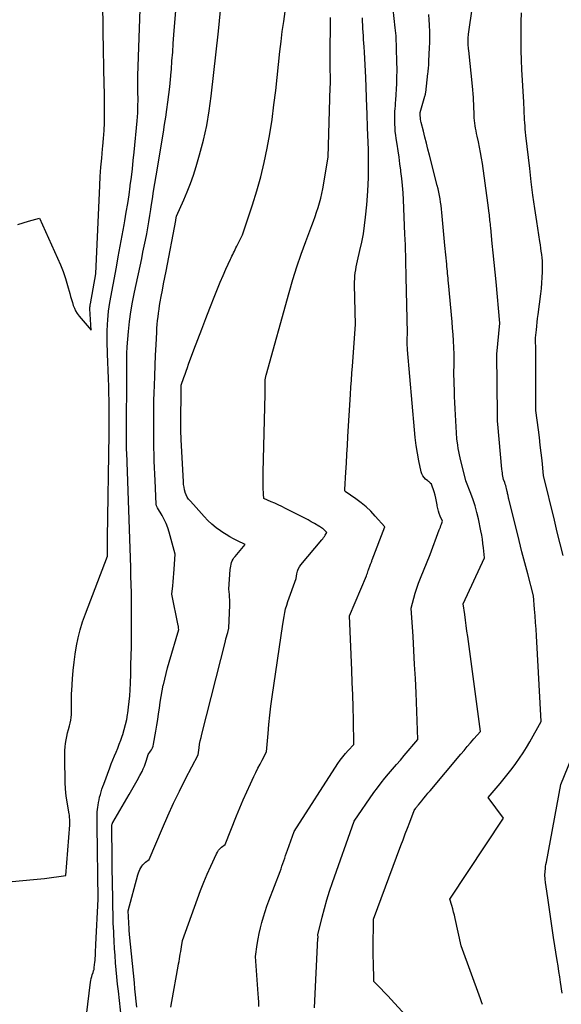
# Model space of a CAD drawing. Units: inches. Extents: x 2617485 to 2620429, y 1501781 to 1504458.
# Drawn here: x 2618236 to 2618328, y 1504165 to 1504332 of the extents above; entities that cross this region are included whole.
import ezdxf

# ---------------------------------------------------------------- set-up
doc = ezdxf.new("R2010")
doc.units = ezdxf.units.IN
doc.header["$MEASUREMENT"] = 0
doc.layers.add('Tile_2735_02_SE_contour_2ft', color=71, linetype='Continuous')

msp = doc.modelspace()

# ---------------------------------------------------------------- linework, layer by layer
at = {"layer": 'Tile_2735_02_SE_contour_2ft'}
for points in [[(2618254.09, 1504155.89, 7692), (2618252.87, 1504166.99, 7692), (2618252.74, 1504168.2, 7692), (2618252.62, 1504169.41, 7692), (2618252.5, 1504170.62, 7692), (2618252.39, 1504171.83, 7692), (2618252.3, 1504173.05, 7692), (2618252.21, 1504174.26, 7692), (2618252.14, 1504175.47, 7692), (2618252.08, 1504176.69, 7692), (2618252.07, 1504177.11, 7692), (2618252.01, 1504178.54, 7692), (2618251.97, 1504179.97, 7692), (2618251.93, 1504181.4, 7692), (2618251.91, 1504182.83, 7692), (2618251.83, 1504188, 7692), (2618251.81, 1504189.21, 7692), (2618251.8, 1504190.43, 7692), (2618251.79, 1504191.64, 7692), (2618251.78, 1504192.86, 7692), (2618251.76, 1504195.29, 7692), (2618251.8, 1504195.42, 7692), (2618251.82, 1504195.49, 7692), (2618251.85, 1504195.55, 7692), (2618251.87, 1504195.61, 7692), (2618251.91, 1504195.67, 7692), (2618254.72, 1504200.45, 7692), (2618255.18, 1504201.25, 7692), (2618255.63, 1504202.05, 7692), (2618256.08, 1504202.86, 7692), (2618256.51, 1504203.67, 7692), (2618256.9, 1504204.39, 7692), (2618257.12, 1504204.85, 7692), (2618257.33, 1504205.31, 7692), (2618257.5, 1504205.79, 7692), (2618257.65, 1504206.28, 7692), (2618257.93, 1504207.26, 7692), (2618258.33, 1504207.81, 7692), (2618258.51, 1504208.09, 7692), (2618258.66, 1504208.39, 7692), (2618258.77, 1504208.7, 7692), (2618258.85, 1504209.03, 7692), (2618259.26, 1504211.26, 7692), (2618259.43, 1504212.24, 7692), (2618259.59, 1504213.21, 7692), (2618259.73, 1504214.19, 7692), (2618259.86, 1504215.17, 7692), (2618259.99, 1504216.15, 7692), (2618260.14, 1504217.13, 7692), (2618260.32, 1504218.1, 7692), (2618260.52, 1504219.06, 7692), (2618260.53, 1504219.1, 7692), (2618260.76, 1504220.08, 7692), (2618261, 1504221.06, 7692), (2618261.26, 1504222.03, 7692), (2618261.53, 1504223, 7692), (2618263.14, 1504228.56, 7692), (2618263.13, 1504228.79, 7692), (2618263.12, 1504228.9, 7692), (2618263.11, 1504229.02, 7692), (2618263.09, 1504229.13, 7692), (2618263.07, 1504229.24, 7692), (2618262, 1504234.54, 7692), (2618262.14, 1504235.96, 7692), (2618262.21, 1504236.67, 7692), (2618262.27, 1504237.38, 7692), (2618262.33, 1504238.1, 7692), (2618262.38, 1504238.81, 7692), (2618262.57, 1504241.35, 7692), (2618261.52, 1504245.11, 7692), (2618261.28, 1504245.85, 7692), (2618261.01, 1504246.56, 7692), (2618260.69, 1504247.26, 7692), (2618260.33, 1504247.93, 7692), (2618259.56, 1504249.27, 7692), (2618259.43, 1504249.47, 7692), (2618259.38, 1504249.57, 7692), (2618259.34, 1504249.67, 7692), (2618259.31, 1504249.78, 7692), (2618259.3, 1504249.89, 7692), (2618259.12, 1504253.88, 7692), (2618259.07, 1504254.99, 7692), (2618259.03, 1504256.11, 7692), (2618258.99, 1504257.22, 7692), (2618258.96, 1504258.34, 7692), (2618258.93, 1504259.45, 7692), (2618258.91, 1504260.57, 7692), (2618258.9, 1504261.68, 7692), (2618258.89, 1504262.8, 7692), (2618258.89, 1504263.34, 7692), (2618258.9, 1504264.72, 7692), (2618258.91, 1504266.1, 7692), (2618258.93, 1504267.49, 7692), (2618258.97, 1504268.87, 7692), (2618259, 1504270, 7692), (2618259.06, 1504271.74, 7692), (2618259.13, 1504273.49, 7692), (2618259.2, 1504275.23, 7692), (2618259.29, 1504276.98, 7692), (2618259.4, 1504279.17, 7692), (2618259.44, 1504279.82, 7692), (2618259.49, 1504280.46, 7692), (2618259.55, 1504281.11, 7692), (2618259.62, 1504281.76, 7692), (2618259.7, 1504282.4, 7692), (2618259.79, 1504283.05, 7692), (2618259.9, 1504283.69, 7692), (2618260.01, 1504284.33, 7692), (2618260.18, 1504285.21, 7692), (2618260.38, 1504286.29, 7692), (2618260.58, 1504287.36, 7692), (2618260.79, 1504288.44, 7692), (2618260.99, 1504289.52, 7692), (2618262.63, 1504298.18, 7692), (2618262.65, 1504298.28, 7692), (2618262.76, 1504298.91, 7692), (2618264.02, 1504301.67, 7692), (2618264.61, 1504303.06, 7692), (2618265.17, 1504304.46, 7692), (2618265.66, 1504305.89, 7692), (2618266.12, 1504307.34, 7692), (2618266.7, 1504309.34, 7692), (2618267.35, 1504311.81, 7692), (2618267.92, 1504314.3, 7692), (2618268.35, 1504316.81, 7692), (2618268.7, 1504319.34, 7692), (2618269.94, 1504330.37, 7692), (2618270.89, 1504340.4, 7692)], [(2618247.04, 1504159.6, 7690), (2618248.13, 1504168.51, 7690), (2618248.18, 1504168.83, 7690), (2618248.25, 1504169.14, 7690), (2618248.33, 1504169.46, 7690), (2618248.42, 1504169.77, 7690), (2618248.57, 1504170.19, 7690), (2618248.6, 1504170.29, 7690), (2618248.63, 1504170.38, 7690), (2618248.66, 1504170.48, 7690), (2618248.69, 1504170.57, 7690), (2618248.72, 1504170.67, 7690), (2618248.74, 1504170.77, 7690), (2618248.76, 1504170.87, 7690), (2618248.77, 1504170.97, 7690), (2618248.83, 1504171.51, 7690), (2618248.86, 1504171.89, 7690), (2618248.89, 1504172.26, 7690), (2618248.92, 1504172.63, 7690), (2618248.95, 1504173.01, 7690), (2618248.95, 1504173.15, 7690), (2618248.98, 1504173.6, 7690), (2618249, 1504174.04, 7690), (2618249.03, 1504174.49, 7690), (2618249.05, 1504174.94, 7690), (2618249.42, 1504182.62, 7690), (2618249.25, 1504195.1, 7690), (2618249.24, 1504195.5, 7690), (2618249.24, 1504195.91, 7690), (2618249.24, 1504196.31, 7690), (2618249.25, 1504196.71, 7690), (2618249.26, 1504197.12, 7690), (2618249.28, 1504197.52, 7690), (2618249.32, 1504197.92, 7690), (2618249.37, 1504198.32, 7690), (2618249.42, 1504198.66, 7690), (2618249.49, 1504199.12, 7690), (2618249.58, 1504199.58, 7690), (2618249.68, 1504200.03, 7690), (2618249.81, 1504200.48, 7690), (2618249.94, 1504200.92, 7690), (2618250.08, 1504201.36, 7690), (2618250.24, 1504201.8, 7690), (2618250.39, 1504202.24, 7690), (2618251.41, 1504204.99, 7690), (2618251.67, 1504205.67, 7690), (2618251.93, 1504206.35, 7690), (2618252.2, 1504207.02, 7690), (2618252.48, 1504207.69, 7690), (2618252.76, 1504208.37, 7690), (2618253.02, 1504209.04, 7690), (2618253.28, 1504209.72, 7690), (2618253.52, 1504210.41, 7690), (2618253.62, 1504210.7, 7690), (2618253.88, 1504211.53, 7690), (2618254.11, 1504212.38, 7690), (2618254.3, 1504213.24, 7690), (2618254.45, 1504214.1, 7690), (2618254.49, 1504214.33, 7690), (2618254.62, 1504215.31, 7690), (2618254.73, 1504216.29, 7690), (2618254.81, 1504217.28, 7690), (2618254.86, 1504218.27, 7690), (2618254.91, 1504219.4, 7690), (2618254.97, 1504220.96, 7690), (2618255.02, 1504222.51, 7690), (2618255.06, 1504224.07, 7690), (2618255.08, 1504225.62, 7690), (2618255.11, 1504227.56, 7690), (2618255.12, 1504229, 7690), (2618255.12, 1504230.44, 7690), (2618255.12, 1504231.88, 7690), (2618255.1, 1504233.32, 7690), (2618255.08, 1504234.76, 7690), (2618255.05, 1504236.2, 7690), (2618255.01, 1504237.64, 7690), (2618254.97, 1504239.08, 7690), (2618254.29, 1504258.67, 7690), (2618254.29, 1504258.8, 7690), (2618254.28, 1504258.92, 7690), (2618254.28, 1504259.04, 7690), (2618254.28, 1504259.16, 7690), (2618254.27, 1504259.29, 7690), (2618254.27, 1504259.41, 7690), (2618254.26, 1504259.53, 7690), (2618254.26, 1504259.65, 7690), (2618254.23, 1504260.53, 7690), (2618254.31, 1504273.7, 7690), (2618254.31, 1504274.07, 7690), (2618254.31, 1504274.43, 7690), (2618254.31, 1504274.8, 7690), (2618254.32, 1504275.17, 7690), (2618254.32, 1504275.54, 7690), (2618254.33, 1504275.9, 7690), (2618254.35, 1504276.27, 7690), (2618254.38, 1504276.63, 7690), (2618254.61, 1504279.27, 7690), (2618254.78, 1504280.95, 7690), (2618255, 1504282.62, 7690), (2618255.28, 1504284.28, 7690), (2618255.6, 1504285.94, 7690), (2618256.84, 1504291.71, 7690), (2618257.06, 1504292.74, 7690), (2618257.28, 1504293.78, 7690), (2618257.48, 1504294.82, 7690), (2618257.69, 1504295.87, 7690), (2618257.88, 1504296.91, 7690), (2618258.06, 1504297.95, 7690), (2618258.23, 1504299, 7690), (2618258.39, 1504300.05, 7690), (2618258.47, 1504300.55, 7690), (2618258.66, 1504301.85, 7690), (2618258.86, 1504303.15, 7690), (2618259.07, 1504304.45, 7690), (2618259.29, 1504305.75, 7690), (2618260.54, 1504313.19, 7690), (2618260.75, 1504314.47, 7690), (2618260.95, 1504315.75, 7690), (2618261.14, 1504317.03, 7690), (2618261.32, 1504318.31, 7690), (2618261.48, 1504319.59, 7690), (2618261.63, 1504320.88, 7690), (2618261.75, 1504322.17, 7690), (2618261.86, 1504323.46, 7690), (2618261.89, 1504323.84, 7690), (2618262, 1504325.32, 7690), (2618262.12, 1504326.8, 7690), (2618262.23, 1504328.28, 7690), (2618262.34, 1504329.76, 7690), (2618263.03, 1504338.72, 7690)], [(2618314.88, 1504164.7, 7704), (2618314.73, 1504165.19, 7704), (2618314.56, 1504165.68, 7704), (2618311.26, 1504174.68, 7704), (2618310.22, 1504179.35, 7704), (2618310.09, 1504179.91, 7704), (2618309.96, 1504180.46, 7704), (2618309.81, 1504181.02, 7704), (2618309.66, 1504181.57, 7704), (2618309.35, 1504182.67, 7704), (2618318.45, 1504196.45, 7704), (2618315.84, 1504199.95, 7704), (2618317.88, 1504202.34, 7704), (2618318.58, 1504203.18, 7704), (2618319.26, 1504204.02, 7704), (2618319.93, 1504204.89, 7704), (2618320.58, 1504205.76, 7704), (2618321.21, 1504206.65, 7704), (2618321.81, 1504207.55, 7704), (2618322.38, 1504208.47, 7704), (2618322.93, 1504209.41, 7704), (2618324.89, 1504212.89, 7704), (2618324.08, 1504227.48, 7704), (2618324.01, 1504228.61, 7704), (2618323.93, 1504229.74, 7704), (2618323.85, 1504230.87, 7704), (2618323.76, 1504231.99, 7704), (2618323.56, 1504234.25, 7704), (2618322.58, 1504238.02, 7704), (2618322.09, 1504239.91, 7704), (2618321.61, 1504241.79, 7704), (2618321.13, 1504243.68, 7704), (2618320.65, 1504245.57, 7704), (2618319.36, 1504250.72, 7704), (2618319.33, 1504250.88, 7704), (2618319.29, 1504251.04, 7704), (2618319.26, 1504251.2, 7704), (2618319.23, 1504251.36, 7704), (2618319.2, 1504251.53, 7704), (2618319.17, 1504251.69, 7704), (2618319.13, 1504251.85, 7704), (2618319.1, 1504252.01, 7704), (2618318.99, 1504252.52, 7704), (2618318.93, 1504252.78, 7704), (2618318.86, 1504253.04, 7704), (2618318.77, 1504253.3, 7704), (2618318.68, 1504253.55, 7704), (2618318.48, 1504254.06, 7704), (2618318.37, 1504254.64, 7704), (2618318.32, 1504254.94, 7704), (2618318.27, 1504255.23, 7704), (2618318.23, 1504255.52, 7704), (2618318.2, 1504255.82, 7704), (2618317.48, 1504263.5, 7704), (2618317.46, 1504264.03, 7704), (2618317.45, 1504264.3, 7704), (2618317.44, 1504264.57, 7704), (2618317.44, 1504264.84, 7704), (2618317.43, 1504265.1, 7704), (2618317.35, 1504275.39, 7704), (2618317.85, 1504280.68, 7704), (2618317.2, 1504287.71, 7704), (2618317.04, 1504289.35, 7704), (2618316.88, 1504290.99, 7704), (2618316.72, 1504292.63, 7704), (2618316.56, 1504294.26, 7704), (2618316.29, 1504296.91, 7704), (2618316.26, 1504297.23, 7704), (2618316.23, 1504297.54, 7704), (2618316.19, 1504297.86, 7704), (2618316.15, 1504298.17, 7704), (2618316.12, 1504298.48, 7704), (2618316.08, 1504298.8, 7704), (2618316.05, 1504299.11, 7704), (2618316.01, 1504299.43, 7704), (2618315.82, 1504301.18, 7704), (2618314.87, 1504307.84, 7704), (2618314.73, 1504308.77, 7704), (2618314.57, 1504309.71, 7704), (2618314.39, 1504310.63, 7704), (2618314.19, 1504311.56, 7704), (2618313.98, 1504312.53, 7704), (2618313.88, 1504312.97, 7704), (2618313.79, 1504313.41, 7704), (2618313.71, 1504313.85, 7704), (2618313.63, 1504314.29, 7704), (2618313.56, 1504314.73, 7704), (2618313.51, 1504315.18, 7704), (2618313.48, 1504315.62, 7704), (2618313.46, 1504316.07, 7704), (2618313.46, 1504316.16, 7704), (2618313.44, 1504316.65, 7704), (2618313.43, 1504317.14, 7704), (2618313.41, 1504317.63, 7704), (2618313.39, 1504318.12, 7704), (2618313.38, 1504318.43, 7704), (2618313.35, 1504319.08, 7704), (2618313.3, 1504319.72, 7704), (2618313.25, 1504320.37, 7704), (2618313.19, 1504321.01, 7704), (2618312.53, 1504327.12, 7704), (2618312.51, 1504327.38, 7704), (2618312.48, 1504327.64, 7704), (2618312.47, 1504327.9, 7704), (2618312.45, 1504328.16, 7704), (2618312.44, 1504328.42, 7704), (2618312.44, 1504328.68, 7704), (2618312.45, 1504328.94, 7704), (2618312.46, 1504329.2, 7704), (2618312.51, 1504329.86, 7704), (2618313.83, 1504338.94, 7704)], [(2618286.29, 1504164.16, 7700), (2618286.86, 1504176, 7700), (2618286.87, 1504176.09, 7700), (2618286.87, 1504176.19, 7700), (2618286.87, 1504176.29, 7700), (2618286.86, 1504176.39, 7700), (2618286.85, 1504176.58, 7700), (2618287.57, 1504179.58, 7700), (2618287.95, 1504181.08, 7700), (2618288.37, 1504182.56, 7700), (2618288.83, 1504184.03, 7700), (2618289.32, 1504185.5, 7700), (2618293.03, 1504195.95, 7700), (2618296.39, 1504200.79, 7700), (2618296.99, 1504201.62, 7700), (2618297.6, 1504202.43, 7700), (2618298.24, 1504203.22, 7700), (2618298.9, 1504204, 7700), (2618299.57, 1504204.77, 7700), (2618300.24, 1504205.55, 7700), (2618300.91, 1504206.32, 7700), (2618301.57, 1504207.1, 7700), (2618303.89, 1504209.84, 7700), (2618303.56, 1504217.78, 7700), (2618303.45, 1504220.18, 7700), (2618303.33, 1504222.57, 7700), (2618303.2, 1504224.97, 7700), (2618303.06, 1504227.36, 7700), (2618302.76, 1504232.15, 7700), (2618303.19, 1504233.89, 7700), (2618303.42, 1504234.75, 7700), (2618303.69, 1504235.6, 7700), (2618303.98, 1504236.44, 7700), (2618304.31, 1504237.28, 7700), (2618305.98, 1504241.29, 7700), (2618307.53, 1504245.49, 7700), (2618307.62, 1504245.74, 7700), (2618307.71, 1504245.99, 7700), (2618307.8, 1504246.24, 7700), (2618307.89, 1504246.48, 7700), (2618308.08, 1504246.98, 7700), (2618307.7, 1504247.83, 7700), (2618307.52, 1504248.26, 7700), (2618307.38, 1504248.7, 7700), (2618307.27, 1504249.15, 7700), (2618307.18, 1504249.61, 7700), (2618307.15, 1504249.79, 7700), (2618307.06, 1504250.34, 7700), (2618306.94, 1504250.88, 7700), (2618306.8, 1504251.42, 7700), (2618306.63, 1504251.95, 7700), (2618306.19, 1504253.26, 7700), (2618305.99, 1504253.46, 7700), (2618305.89, 1504253.56, 7700), (2618305.78, 1504253.65, 7700), (2618305.68, 1504253.75, 7700), (2618305.57, 1504253.84, 7700), (2618305.2, 1504254.15, 7700), (2618304.94, 1504254.42, 7700), (2618304.73, 1504254.71, 7700), (2618304.57, 1504255.04, 7700), (2618304.46, 1504255.39, 7700), (2618304.06, 1504257.25, 7700), (2618303.81, 1504258.56, 7700), (2618303.59, 1504259.88, 7700), (2618303.42, 1504261.2, 7700), (2618303.28, 1504262.52, 7700), (2618302.13, 1504276.13, 7700), (2618302.11, 1504276.35, 7700), (2618302.09, 1504276.58, 7700), (2618302.08, 1504276.81, 7700), (2618302.07, 1504277.04, 7700), (2618302.07, 1504277.27, 7700), (2618302.07, 1504277.5, 7700), (2618302.07, 1504277.72, 7700), (2618302.08, 1504277.95, 7700), (2618302.12, 1504278.98, 7700), (2618301.89, 1504288.56, 7700), (2618301.87, 1504289.47, 7700), (2618301.85, 1504290.38, 7700), (2618301.82, 1504291.3, 7700), (2618301.8, 1504292.21, 7700), (2618301.78, 1504293.12, 7700), (2618301.75, 1504294.03, 7700), (2618301.71, 1504294.94, 7700), (2618301.68, 1504295.85, 7700), (2618301.43, 1504301.66, 7700), (2618301.36, 1504302.88, 7700), (2618301.27, 1504304.1, 7700), (2618301.15, 1504305.31, 7700), (2618301, 1504306.52, 7700), (2618300.97, 1504306.73, 7700), (2618300.82, 1504307.83, 7700), (2618300.67, 1504308.93, 7700), (2618300.5, 1504310.03, 7700), (2618300.34, 1504311.13, 7700), (2618300.18, 1504312.1, 7700), (2618300.1, 1504312.71, 7700), (2618300.03, 1504313.32, 7700), (2618299.99, 1504313.93, 7700), (2618299.95, 1504314.55, 7700), (2618299.95, 1504314.82, 7700), (2618299.94, 1504315.3, 7700), (2618299.94, 1504315.77, 7700), (2618299.96, 1504316.25, 7700), (2618299.98, 1504316.73, 7700), (2618300.02, 1504317.2, 7700), (2618300.05, 1504317.68, 7700), (2618300.08, 1504318.16, 7700), (2618300.11, 1504318.63, 7700), (2618300.27, 1504321.47, 7700), (2618300.29, 1504321.94, 7700), (2618300.31, 1504322.41, 7700), (2618300.32, 1504322.88, 7700), (2618300.33, 1504323.35, 7700), (2618300.33, 1504323.81, 7700), (2618300.33, 1504324.28, 7700), (2618300.32, 1504324.75, 7700), (2618300.31, 1504325.22, 7700), (2618300.26, 1504327.36, 7700), (2618300.25, 1504327.8, 7700), (2618300.23, 1504328.25, 7700), (2618300.21, 1504328.7, 7700), (2618300.19, 1504329.15, 7700), (2618300.16, 1504329.59, 7700), (2618300.13, 1504330.04, 7700), (2618300.09, 1504330.48, 7700), (2618300.04, 1504330.93, 7700), (2618299.35, 1504337.37, 7700)], [(2618234.77, 1504185.65, 7688), (2618236.61, 1504185.8, 7688), (2618238.44, 1504185.98, 7688), (2618240.28, 1504186.19, 7688), (2618243.94, 1504186.65, 7688), (2618244.59, 1504195.32, 7688), (2618244.6, 1504195.55, 7688), (2618244.61, 1504195.78, 7688), (2618244.6, 1504196.01, 7688), (2618244.59, 1504196.25, 7688), (2618244.57, 1504196.48, 7688), (2618244.55, 1504196.71, 7688), (2618244.52, 1504196.94, 7688), (2618244.49, 1504197.17, 7688), (2618244.06, 1504199.81, 7688), (2618243.94, 1504200.66, 7688), (2618243.85, 1504201.52, 7688), (2618243.8, 1504202.37, 7688), (2618243.78, 1504203.24, 7688), (2618243.78, 1504203.46, 7688), (2618243.78, 1504204.21, 7688), (2618243.77, 1504204.96, 7688), (2618243.76, 1504205.71, 7688), (2618243.75, 1504206.46, 7688), (2618243.74, 1504206.74, 7688), (2618243.74, 1504207.35, 7688), (2618243.76, 1504207.95, 7688), (2618243.81, 1504208.55, 7688), (2618243.87, 1504209.16, 7688), (2618243.97, 1504209.76, 7688), (2618244.08, 1504210.35, 7688), (2618244.22, 1504210.94, 7688), (2618244.37, 1504211.52, 7688), (2618244.56, 1504212.16, 7688), (2618244.68, 1504212.63, 7688), (2618244.78, 1504213.1, 7688), (2618244.84, 1504213.58, 7688), (2618244.88, 1504214.07, 7688), (2618244.9, 1504214.55, 7688), (2618244.9, 1504215.04, 7688), (2618244.9, 1504215.53, 7688), (2618244.89, 1504216.01, 7688), (2618244.89, 1504216.08, 7688), (2618244.88, 1504216.61, 7688), (2618244.89, 1504217.13, 7688), (2618244.9, 1504217.65, 7688), (2618244.93, 1504218.17, 7688), (2618245.07, 1504220.16, 7688), (2618245.18, 1504221.57, 7688), (2618245.33, 1504222.97, 7688), (2618245.53, 1504224.37, 7688), (2618245.75, 1504225.77, 7688), (2618246.03, 1504227.15, 7688), (2618246.37, 1504228.51, 7688), (2618246.78, 1504229.86, 7688), (2618247.25, 1504231.19, 7688), (2618251.02, 1504241.02, 7688), (2618251.02, 1504241.89, 7688), (2618251.02, 1504242.17, 7688), (2618251.02, 1504242.45, 7688), (2618251.02, 1504242.73, 7688), (2618251.02, 1504243.02, 7688), (2618251.02, 1504243.3, 7688), (2618251.02, 1504243.58, 7688), (2618251.03, 1504243.86, 7688), (2618251.03, 1504244.14, 7688), (2618251.28, 1504261.83, 7688), (2618251.3, 1504263.64, 7688), (2618251.3, 1504265.44, 7688), (2618251.28, 1504267.25, 7688), (2618251.25, 1504269.06, 7688), (2618251.23, 1504269.9, 7688), (2618251.2, 1504271.29, 7688), (2618251.16, 1504272.67, 7688), (2618251.1, 1504274.06, 7688), (2618251.04, 1504275.44, 7688), (2618251.02, 1504275.95, 7688), (2618250.98, 1504277.08, 7688), (2618250.96, 1504278.21, 7688), (2618250.98, 1504279.34, 7688), (2618251.03, 1504280.47, 7688), (2618251.07, 1504281.25, 7688), (2618251.12, 1504281.99, 7688), (2618251.19, 1504282.72, 7688), (2618251.29, 1504283.46, 7688), (2618251.41, 1504284.19, 7688), (2618252.53, 1504290.19, 7688), (2618252.86, 1504292, 7688), (2618253.19, 1504293.81, 7688), (2618253.52, 1504295.61, 7688), (2618253.85, 1504297.42, 7688), (2618253.97, 1504298.11, 7688), (2618254.22, 1504299.58, 7688), (2618254.46, 1504301.05, 7688), (2618254.68, 1504302.52, 7688), (2618254.88, 1504303.99, 7688), (2618254.9, 1504304.13, 7688), (2618255.08, 1504305.54, 7688), (2618255.25, 1504306.95, 7688), (2618255.4, 1504308.36, 7688), (2618255.54, 1504309.77, 7688), (2618256.06, 1504315.14, 7688), (2618256.11, 1504315.8, 7688), (2618256.16, 1504316.46, 7688), (2618256.19, 1504317.12, 7688), (2618256.21, 1504317.78, 7688), (2618256.21, 1504317.89, 7688), (2618256.22, 1504318.49, 7688), (2618256.22, 1504319.1, 7688), (2618256.21, 1504319.71, 7688), (2618256.2, 1504320.32, 7688), (2618256.19, 1504320.93, 7688), (2618256.19, 1504321.54, 7688), (2618256.2, 1504322.15, 7688), (2618256.21, 1504322.76, 7688), (2618256.66, 1504335.78, 7688)], [(2618235.75, 1504297.45, 7686), (2618236.66, 1504297.75, 7686), (2618237.57, 1504298.03, 7686), (2618239.42, 1504298.53, 7686), (2618242.51, 1504291.77, 7686), (2618243, 1504290.63, 7686), (2618243.45, 1504289.48, 7686), (2618243.85, 1504288.3, 7686), (2618244.21, 1504287.12, 7686), (2618244.59, 1504285.73, 7686), (2618244.73, 1504285.23, 7686), (2618244.88, 1504284.72, 7686), (2618245.03, 1504284.22, 7686), (2618245.19, 1504283.71, 7686), (2618245.37, 1504283.23, 7686), (2618245.59, 1504282.76, 7686), (2618245.87, 1504282.32, 7686), (2618246.18, 1504281.9, 7686), (2618248.21, 1504279.48, 7686), (2618248, 1504283.13, 7686), (2618248, 1504283.16, 7686), (2618248, 1504283.18, 7686), (2618248, 1504283.2, 7686), (2618248, 1504283.22, 7686), (2618248, 1504283.31, 7686), (2618248.01, 1504283.33, 7686), (2618248.01, 1504283.35, 7686), (2618248.01, 1504283.38, 7686), (2618248.01, 1504283.4, 7686), (2618248.04, 1504283.56, 7686), (2618248.06, 1504283.66, 7686), (2618248.07, 1504283.76, 7686), (2618248.09, 1504283.86, 7686), (2618248.11, 1504283.96, 7686), (2618249.01, 1504289.1, 7686), (2618249.7, 1504304.11, 7686), (2618249.79, 1504305.67, 7686), (2618249.9, 1504307.23, 7686), (2618250.03, 1504308.79, 7686), (2618250.19, 1504310.34, 7686), (2618250.24, 1504310.8, 7686), (2618250.36, 1504312.13, 7686), (2618250.46, 1504313.46, 7686), (2618250.51, 1504314.79, 7686), (2618250.52, 1504316.13, 7686), (2618250.52, 1504316.43, 7686), (2618250.52, 1504317.62, 7686), (2618250.5, 1504318.8, 7686), (2618250.49, 1504319.99, 7686), (2618250.47, 1504321.18, 7686), (2618250.29, 1504330.25, 7686), (2618250.26, 1504332.1, 7686), (2618250.25, 1504333.95, 7686)], [(2618256.01, 1504164.29, 7694), (2618255.91, 1504165.31, 7694), (2618255.8, 1504166.34, 7694), (2618255.69, 1504167.37, 7694), (2618255.59, 1504168.39, 7694), (2618254.76, 1504176.64, 7694), (2618254.74, 1504176.88, 7694), (2618254.72, 1504177.12, 7694), (2618254.7, 1504177.35, 7694), (2618254.69, 1504177.59, 7694), (2618254.51, 1504180.65, 7694), (2618256.19, 1504186.8, 7694), (2618256.29, 1504187.11, 7694), (2618256.4, 1504187.41, 7694), (2618256.53, 1504187.7, 7694), (2618256.68, 1504187.99, 7694), (2618256.86, 1504188.26, 7694), (2618257.05, 1504188.51, 7694), (2618257.27, 1504188.74, 7694), (2618257.51, 1504188.95, 7694), (2618258.11, 1504189.41, 7694), (2618260.39, 1504194.73, 7694), (2618261.32, 1504196.85, 7694), (2618262.28, 1504198.96, 7694), (2618263.29, 1504201.04, 7694), (2618264.32, 1504203.11, 7694), (2618266.44, 1504207.23, 7694), (2618266.62, 1504208.41, 7694), (2618266.71, 1504209, 7694), (2618266.82, 1504209.59, 7694), (2618266.95, 1504210.17, 7694), (2618267.09, 1504210.75, 7694), (2618271.09, 1504226.57, 7694), (2618271.19, 1504226.94, 7694), (2618271.28, 1504227.31, 7694), (2618271.38, 1504227.68, 7694), (2618271.49, 1504228.05, 7694), (2618271.69, 1504228.78, 7694), (2618271.83, 1504232.66, 7694), (2618271.83, 1504233.13, 7694), (2618271.83, 1504233.59, 7694), (2618271.8, 1504234.05, 7694), (2618271.77, 1504234.51, 7694), (2618271.67, 1504235.43, 7694), (2618271.93, 1504238.74, 7694), (2618271.96, 1504239.05, 7694), (2618272.01, 1504239.35, 7694), (2618272.08, 1504239.65, 7694), (2618272.16, 1504239.94, 7694), (2618272.27, 1504240.22, 7694), (2618272.4, 1504240.49, 7694), (2618272.56, 1504240.75, 7694), (2618272.74, 1504240.99, 7694), (2618274.45, 1504243.03, 7694), (2618273.15, 1504243.65, 7694), (2618272.5, 1504243.98, 7694), (2618271.87, 1504244.32, 7694), (2618271.25, 1504244.69, 7694), (2618270.64, 1504245.08, 7694), (2618270.28, 1504245.32, 7694), (2618269.52, 1504245.86, 7694), (2618268.79, 1504246.45, 7694), (2618268.11, 1504247.09, 7694), (2618267.47, 1504247.76, 7694), (2618265.64, 1504249.82, 7694), (2618265.07, 1504250.43, 7694), (2618264.81, 1504250.75, 7694), (2618264.58, 1504251.09, 7694), (2618264.4, 1504251.45, 7694), (2618264.26, 1504251.84, 7694), (2618264.25, 1504251.9, 7694), (2618264.14, 1504252.33, 7694), (2618264.05, 1504252.77, 7694), (2618263.99, 1504253.21, 7694), (2618263.95, 1504253.65, 7694), (2618263.57, 1504260.88, 7694), (2618263.55, 1504261.4, 7694), (2618263.53, 1504261.91, 7694), (2618263.53, 1504262.43, 7694), (2618263.52, 1504262.94, 7694), (2618263.54, 1504270.13, 7694), (2618264.01, 1504271.41, 7694), (2618264.22, 1504271.98, 7694), (2618264.43, 1504272.54, 7694), (2618264.64, 1504273.11, 7694), (2618264.84, 1504273.68, 7694), (2618265.74, 1504276.12, 7694), (2618266.4, 1504277.91, 7694), (2618267.07, 1504279.69, 7694), (2618267.75, 1504281.47, 7694), (2618268.44, 1504283.25, 7694), (2618269.28, 1504285.39, 7694), (2618269.74, 1504286.53, 7694), (2618270.2, 1504287.65, 7694), (2618270.69, 1504288.78, 7694), (2618271.19, 1504289.89, 7694), (2618271.95, 1504291.55, 7694), (2618272.08, 1504291.83, 7694), (2618272.21, 1504292.11, 7694), (2618272.34, 1504292.39, 7694), (2618272.48, 1504292.67, 7694), (2618272.62, 1504292.95, 7694), (2618272.75, 1504293.23, 7694), (2618272.89, 1504293.51, 7694), (2618273.03, 1504293.79, 7694), (2618273.99, 1504295.72, 7694), (2618275.71, 1504300.82, 7694), (2618276.46, 1504303.2, 7694), (2618277.14, 1504305.59, 7694), (2618277.72, 1504308.01, 7694), (2618278.22, 1504310.45, 7694), (2618278.65, 1504312.9, 7694), (2618279.04, 1504315.36, 7694), (2618279.37, 1504317.83, 7694), (2618279.67, 1504320.3, 7694), (2618280.38, 1504326.91, 7694), (2618280.58, 1504328.62, 7694), (2618280.79, 1504330.33, 7694), (2618281.03, 1504332.03, 7694), (2618281.29, 1504333.73, 7694)], [(2618261.83, 1504164.27, 7696), (2618261.99, 1504165.2, 7696), (2618263.05, 1504171.22, 7696), (2618263.13, 1504171.64, 7696), (2618263.2, 1504172.05, 7696), (2618263.27, 1504172.47, 7696), (2618263.34, 1504172.89, 7696), (2618263.41, 1504173.3, 7696), (2618263.48, 1504173.72, 7696), (2618263.55, 1504174.13, 7696), (2618263.62, 1504174.55, 7696), (2618263.8, 1504175.59, 7696), (2618266.33, 1504182.71, 7696), (2618266.86, 1504184.13, 7696), (2618267.41, 1504185.53, 7696), (2618267.99, 1504186.92, 7696), (2618268.61, 1504188.29, 7696), (2618269.56, 1504190.35, 7696), (2618269.74, 1504190.67, 7696), (2618269.94, 1504190.98, 7696), (2618270.19, 1504191.25, 7696), (2618270.46, 1504191.5, 7696), (2618271.05, 1504191.96, 7696), (2618272.99, 1504196.81, 7696), (2618273.55, 1504198.18, 7696), (2618274.13, 1504199.55, 7696), (2618274.74, 1504200.91, 7696), (2618275.35, 1504202.26, 7696), (2618275.95, 1504203.52, 7696), (2618276.29, 1504204.23, 7696), (2618276.64, 1504204.94, 7696), (2618277, 1504205.63, 7696), (2618277.36, 1504206.33, 7696), (2618278.11, 1504207.71, 7696), (2618278.37, 1504210.83, 7696), (2618278.51, 1504212.4, 7696), (2618278.67, 1504213.95, 7696), (2618278.86, 1504215.51, 7696), (2618279.07, 1504217.06, 7696), (2618280.87, 1504229.43, 7696), (2618281.08, 1504230.75, 7696), (2618281.2, 1504231.41, 7696), (2618281.35, 1504232.06, 7696), (2618281.54, 1504232.7, 7696), (2618281.75, 1504233.33, 7696), (2618283.14, 1504237.2, 7696), (2618283.27, 1504238.04, 7696), (2618283.37, 1504238.45, 7696), (2618283.51, 1504238.83, 7696), (2618283.71, 1504239.19, 7696), (2618283.95, 1504239.54, 7696), (2618287.51, 1504243.78, 7696), (2618287.67, 1504243.98, 7696), (2618287.83, 1504244.18, 7696), (2618287.97, 1504244.39, 7696), (2618288.11, 1504244.61, 7696), (2618288.39, 1504245.04, 7696), (2618288.17, 1504245.28, 7696), (2618288.06, 1504245.4, 7696), (2618287.94, 1504245.51, 7696), (2618287.82, 1504245.61, 7696), (2618287.69, 1504245.71, 7696), (2618287.64, 1504245.75, 7696), (2618287.48, 1504245.86, 7696), (2618287.32, 1504245.96, 7696), (2618287.15, 1504246.06, 7696), (2618286.99, 1504246.16, 7696), (2618286.25, 1504246.58, 7696), (2618285.71, 1504246.89, 7696), (2618285.17, 1504247.19, 7696), (2618284.62, 1504247.48, 7696), (2618284.07, 1504247.76, 7696), (2618281.32, 1504249.16, 7696), (2618280.72, 1504249.46, 7696), (2618280.11, 1504249.75, 7696), (2618279.5, 1504250.03, 7696), (2618278.89, 1504250.3, 7696), (2618277.65, 1504250.84, 7696), (2618277.59, 1504251.59, 7696), (2618277.56, 1504251.96, 7696), (2618277.54, 1504252.34, 7696), (2618277.52, 1504252.71, 7696), (2618277.52, 1504253.09, 7696), (2618277.51, 1504253.33, 7696), (2618277.51, 1504253.82, 7696), (2618277.51, 1504254.32, 7696), (2618277.52, 1504254.82, 7696), (2618277.53, 1504255.31, 7696), (2618277.88, 1504268.62, 7696), (2618277.86, 1504270.4, 7696), (2618277.86, 1504270.51, 7696), (2618277.86, 1504270.61, 7696), (2618277.87, 1504270.72, 7696), (2618277.87, 1504270.83, 7696), (2618277.87, 1504270.93, 7696), (2618277.88, 1504271.04, 7696), (2618277.89, 1504271.14, 7696), (2618277.91, 1504271.25, 7696), (2618277.92, 1504271.31, 7696), (2618277.94, 1504271.44, 7696), (2618277.97, 1504271.57, 7696), (2618278, 1504271.7, 7696), (2618278.04, 1504271.83, 7696), (2618281.97, 1504285.93, 7696), (2618282.61, 1504288.11, 7696), (2618283.29, 1504290.28, 7696), (2618284.02, 1504292.43, 7696), (2618284.8, 1504294.57, 7696), (2618285.82, 1504297.3, 7696), (2618286.1, 1504298.07, 7696), (2618286.38, 1504298.83, 7696), (2618286.64, 1504299.6, 7696), (2618286.9, 1504300.38, 7696), (2618287.13, 1504301.16, 7696), (2618287.34, 1504301.94, 7696), (2618287.52, 1504302.74, 7696), (2618287.67, 1504303.54, 7696), (2618288.59, 1504308.91, 7696), (2618288.96, 1504320.83, 7696), (2618288.97, 1504321.37, 7696), (2618288.98, 1504321.91, 7696), (2618288.98, 1504322.44, 7696), (2618288.97, 1504322.98, 7696), (2618288.96, 1504323.45, 7696), (2618288.96, 1504323.75, 7696), (2618288.95, 1504324.05, 7696), (2618288.94, 1504324.35, 7696), (2618288.94, 1504324.65, 7696), (2618288.93, 1504324.95, 7696), (2618288.93, 1504325.26, 7696), (2618288.93, 1504325.56, 7696), (2618288.93, 1504325.86, 7696), (2618289.02, 1504332.72, 7696)], [(2618276.79, 1504164.4, 7698), (2618276.77, 1504165.11, 7698), (2618276.74, 1504165.83, 7698), (2618276.69, 1504166.54, 7698), (2618276.22, 1504172.88, 7698), (2618276.51, 1504174.91, 7698), (2618276.66, 1504175.87, 7698), (2618276.84, 1504176.82, 7698), (2618277.06, 1504177.76, 7698), (2618277.3, 1504178.7, 7698), (2618277.57, 1504179.62, 7698), (2618277.86, 1504180.55, 7698), (2618278.17, 1504181.46, 7698), (2618278.5, 1504182.37, 7698), (2618280.4, 1504187.37, 7698), (2618280.57, 1504187.82, 7698), (2618280.73, 1504188.27, 7698), (2618280.89, 1504188.72, 7698), (2618281.05, 1504189.17, 7698), (2618281.2, 1504189.62, 7698), (2618281.36, 1504190.07, 7698), (2618281.51, 1504190.52, 7698), (2618281.67, 1504190.97, 7698), (2618282.79, 1504194.16, 7698), (2618290.27, 1504205.74, 7698), (2618290.67, 1504206.32, 7698), (2618291.09, 1504206.89, 7698), (2618291.54, 1504207.42, 7698), (2618292.01, 1504207.94, 7698), (2618292.99, 1504208.96, 7698), (2618292.9, 1504213.19, 7698), (2618292.85, 1504215.3, 7698), (2618292.79, 1504217.41, 7698), (2618292.71, 1504219.52, 7698), (2618292.63, 1504221.63, 7698), (2618292.24, 1504230.87, 7698), (2618295.11, 1504237.69, 7698), (2618295.2, 1504237.91, 7698), (2618295.28, 1504238.13, 7698), (2618295.36, 1504238.35, 7698), (2618295.44, 1504238.58, 7698), (2618295.49, 1504238.72, 7698), (2618295.54, 1504238.87, 7698), (2618295.59, 1504239.03, 7698), (2618295.65, 1504239.18, 7698), (2618295.7, 1504239.34, 7698), (2618295.82, 1504239.65, 7698), (2618295.91, 1504239.9, 7698), (2618295.96, 1504240.03, 7698), (2618296.01, 1504240.15, 7698), (2618296.05, 1504240.28, 7698), (2618296.1, 1504240.4, 7698), (2618298.23, 1504246.01, 7698), (2618296.63, 1504247.85, 7698), (2618295.87, 1504248.66, 7698), (2618295.08, 1504249.42, 7698), (2618294.22, 1504250.12, 7698), (2618293.33, 1504250.77, 7698), (2618291.48, 1504252.01, 7698), (2618291.46, 1504252.14, 7698), (2618291.45, 1504252.21, 7698), (2618291.45, 1504252.27, 7698), (2618291.45, 1504252.34, 7698), (2618291.45, 1504252.4, 7698), (2618291.61, 1504255.32, 7698), (2618291.7, 1504256.84, 7698), (2618291.79, 1504258.36, 7698), (2618291.88, 1504259.88, 7698), (2618291.97, 1504261.4, 7698), (2618292.41, 1504268.56, 7698), (2618292.48, 1504269.77, 7698), (2618292.56, 1504270.97, 7698), (2618292.64, 1504272.18, 7698), (2618292.73, 1504273.38, 7698), (2618293.23, 1504280.45, 7698), (2618293.1, 1504287.21, 7698), (2618293.1, 1504287.73, 7698), (2618293.12, 1504288.24, 7698), (2618293.16, 1504288.75, 7698), (2618293.22, 1504289.27, 7698), (2618293.3, 1504289.78, 7698), (2618293.39, 1504290.28, 7698), (2618293.49, 1504290.79, 7698), (2618293.6, 1504291.29, 7698), (2618294.02, 1504293.07, 7698), (2618294.33, 1504294.47, 7698), (2618294.59, 1504295.87, 7698), (2618294.8, 1504297.28, 7698), (2618294.96, 1504298.7, 7698), (2618295.17, 1504300.82, 7698), (2618295.35, 1504303.16, 7698), (2618295.47, 1504305.5, 7698), (2618295.49, 1504307.85, 7698), (2618295.46, 1504310.2, 7698), (2618295.32, 1504314, 7698), (2618295.3, 1504314.45, 7698), (2618295.28, 1504314.89, 7698), (2618295.27, 1504315.34, 7698), (2618295.25, 1504315.79, 7698), (2618295.25, 1504315.9, 7698), (2618295.23, 1504316.29, 7698), (2618295.22, 1504316.69, 7698), (2618295.2, 1504317.08, 7698), (2618295.19, 1504317.47, 7698), (2618295.01, 1504322.52, 7698), (2618294.97, 1504323.59, 7698), (2618294.92, 1504324.66, 7698), (2618294.85, 1504325.74, 7698), (2618294.78, 1504326.81, 7698), (2618294.72, 1504327.72, 7698), (2618294.68, 1504328.34, 7698), (2618294.64, 1504328.96, 7698), (2618294.6, 1504329.57, 7698), (2618294.56, 1504330.19, 7698), (2618294.52, 1504330.81, 7698), (2618294.49, 1504331.43, 7698), (2618294.47, 1504332.04, 7698), (2618294.46, 1504332.66, 7698)], [(2618305.02, 1504159.37, 7702), (2618299.91, 1504164.94, 7702), (2618299.33, 1504165.57, 7702), (2618298.74, 1504166.2, 7702), (2618298.15, 1504166.82, 7702), (2618297.55, 1504167.43, 7702), (2618296.35, 1504168.66, 7702), (2618296.35, 1504170.12, 7702), (2618296.34, 1504170.62, 7702), (2618296.33, 1504171.13, 7702), (2618296.32, 1504171.63, 7702), (2618296.31, 1504172.13, 7702), (2618296.29, 1504172.63, 7702), (2618296.28, 1504173.13, 7702), (2618296.28, 1504173.63, 7702), (2618296.28, 1504174.13, 7702), (2618296.32, 1504179.26, 7702), (2618300.99, 1504191.76, 7702), (2618301.36, 1504192.76, 7702), (2618301.74, 1504193.75, 7702), (2618302.11, 1504194.75, 7702), (2618302.5, 1504195.74, 7702), (2618303.26, 1504197.73, 7702), (2618303.55, 1504198.15, 7702), (2618303.6, 1504198.22, 7702), (2618303.65, 1504198.29, 7702), (2618303.71, 1504198.37, 7702), (2618303.76, 1504198.44, 7702), (2618303.82, 1504198.51, 7702), (2618303.88, 1504198.58, 7702), (2618303.93, 1504198.65, 7702), (2618303.99, 1504198.72, 7702), (2618304.56, 1504199.41, 7702), (2618304.91, 1504199.83, 7702), (2618305.25, 1504200.25, 7702), (2618305.6, 1504200.66, 7702), (2618305.95, 1504201.08, 7702), (2618311.19, 1504207.32, 7702), (2618311.74, 1504207.97, 7702), (2618312.29, 1504208.62, 7702), (2618312.85, 1504209.27, 7702), (2618313.4, 1504209.91, 7702), (2618314.52, 1504211.2, 7702), (2618312.36, 1504227.35, 7702), (2618312.24, 1504228.28, 7702), (2618312.11, 1504229.21, 7702), (2618311.99, 1504230.14, 7702), (2618311.87, 1504231.07, 7702), (2618311.62, 1504232.93, 7702), (2618315.21, 1504240.73, 7702), (2618315.05, 1504242.45, 7702), (2618314.97, 1504243.17, 7702), (2618314.87, 1504243.9, 7702), (2618314.75, 1504244.61, 7702), (2618314.61, 1504245.33, 7702), (2618314.18, 1504247.37, 7702), (2618313.92, 1504248.47, 7702), (2618313.62, 1504249.57, 7702), (2618313.27, 1504250.64, 7702), (2618312.88, 1504251.71, 7702), (2618312.05, 1504253.82, 7702), (2618311.09, 1504257.74, 7702), (2618310.96, 1504258.28, 7702), (2618310.85, 1504258.82, 7702), (2618310.75, 1504259.36, 7702), (2618310.66, 1504259.91, 7702), (2618310.49, 1504261, 7702), (2618310.22, 1504266.12, 7702), (2618310.17, 1504267.17, 7702), (2618310.12, 1504268.22, 7702), (2618310.09, 1504269.28, 7702), (2618310.06, 1504270.33, 7702), (2618310.01, 1504272.44, 7702), (2618310.05, 1504273.42, 7702), (2618310.07, 1504273.91, 7702), (2618310.08, 1504274.4, 7702), (2618310.07, 1504274.89, 7702), (2618310.05, 1504275.38, 7702), (2618310, 1504276.57, 7702), (2618309.94, 1504277.65, 7702), (2618309.87, 1504278.73, 7702), (2618309.79, 1504279.81, 7702), (2618309.7, 1504280.89, 7702), (2618309.09, 1504287.54, 7702), (2618309.05, 1504287.93, 7702), (2618309.02, 1504288.33, 7702), (2618308.98, 1504288.72, 7702), (2618308.95, 1504289.12, 7702), (2618308.91, 1504289.51, 7702), (2618308.87, 1504289.91, 7702), (2618308.83, 1504290.3, 7702), (2618308.79, 1504290.7, 7702), (2618308.45, 1504293.9, 7702), (2618307.95, 1504299.52, 7702), (2618307.89, 1504300.1, 7702), (2618307.82, 1504300.69, 7702), (2618307.75, 1504301.27, 7702), (2618307.66, 1504301.85, 7702), (2618307.56, 1504302.42, 7702), (2618307.45, 1504303, 7702), (2618307.32, 1504303.57, 7702), (2618307.18, 1504304.14, 7702), (2618305.86, 1504309.26, 7702), (2618305.59, 1504310.28, 7702), (2618305.33, 1504311.3, 7702), (2618305.07, 1504312.32, 7702), (2618304.81, 1504313.34, 7702), (2618304.44, 1504314.81, 7702), (2618304.37, 1504315.09, 7702), (2618304.33, 1504315.38, 7702), (2618304.3, 1504315.68, 7702), (2618304.28, 1504315.97, 7702), (2618304.28, 1504316.56, 7702), (2618305.09, 1504319.34, 7702), (2618305.11, 1504319.41, 7702), (2618305.12, 1504319.48, 7702), (2618305.14, 1504319.55, 7702), (2618305.16, 1504319.63, 7702), (2618305.17, 1504319.7, 7702), (2618305.18, 1504319.77, 7702), (2618305.2, 1504319.85, 7702), (2618305.21, 1504319.92, 7702), (2618305.59, 1504323.16, 7702), (2618305.62, 1504323.42, 7702), (2618305.65, 1504323.69, 7702), (2618305.67, 1504323.96, 7702), (2618305.7, 1504324.23, 7702), (2618305.72, 1504324.5, 7702), (2618305.74, 1504324.77, 7702), (2618305.76, 1504325.04, 7702), (2618305.77, 1504325.31, 7702), (2618305.88, 1504327.52, 7702), (2618305.92, 1504328.47, 7702), (2618305.92, 1504329.42, 7702), (2618305.9, 1504330.37, 7702), (2618305.86, 1504331.31, 7702), (2618305.85, 1504331.44, 7702), (2618305.79, 1504332.33, 7702), (2618305.73, 1504333.21, 7702)], [(2618328.61, 1504241.13, 7706), (2618328.11, 1504243.13, 7706), (2618327.61, 1504245.13, 7706), (2618327.12, 1504247.13, 7706), (2618325.28, 1504254.74, 7706), (2618325.02, 1504257.33, 7706), (2618324.88, 1504258.62, 7706), (2618324.73, 1504259.92, 7706), (2618324.57, 1504261.21, 7706), (2618324.4, 1504262.5, 7706), (2618323.96, 1504265.82, 7706), (2618323.97, 1504271.34, 7706), (2618323.97, 1504272.48, 7706), (2618323.97, 1504273.63, 7706), (2618323.96, 1504274.77, 7706), (2618323.96, 1504275.92, 7706), (2618323.94, 1504278.21, 7706), (2618324.07, 1504279.53, 7706), (2618324.13, 1504280.18, 7706), (2618324.2, 1504280.84, 7706), (2618324.28, 1504281.5, 7706), (2618324.36, 1504282.16, 7706), (2618324.82, 1504285.67, 7706), (2618324.93, 1504286.6, 7706), (2618325.01, 1504287.53, 7706), (2618325.06, 1504288.46, 7706), (2618325.1, 1504289.4, 7706), (2618325.11, 1504290.17, 7706), (2618325.1, 1504290.72, 7706), (2618325.08, 1504291.27, 7706), (2618325.04, 1504291.82, 7706), (2618324.98, 1504292.37, 7706), (2618324.9, 1504292.92, 7706), (2618324.82, 1504293.46, 7706), (2618324.74, 1504294.01, 7706), (2618324.66, 1504294.56, 7706), (2618324.13, 1504297.96, 7706), (2618323.79, 1504300.21, 7706), (2618323.47, 1504302.47, 7706), (2618323.19, 1504304.72, 7706), (2618322.92, 1504306.98, 7706), (2618322.28, 1504312.63, 7706), (2618322.22, 1504313.17, 7706), (2618322.17, 1504313.71, 7706), (2618322.13, 1504314.25, 7706), (2618322.09, 1504314.79, 7706), (2618322.05, 1504315.33, 7706), (2618322.02, 1504315.88, 7706), (2618322, 1504316.42, 7706), (2618321.97, 1504316.96, 7706), (2618321.92, 1504318.32, 7706), (2618321.61, 1504323.86, 7706), (2618321.53, 1504325.47, 7706), (2618321.48, 1504327.08, 7706), (2618321.46, 1504328.68, 7706), (2618321.46, 1504330.29, 7706), (2618321.46, 1504330.42, 7706), (2618321.48, 1504331.96, 7706), (2618321.5, 1504333.5, 7706)], [(2618328.48, 1504166.64, 7706), (2618328.19, 1504168.5, 7706), (2618328.04, 1504169.43, 7706), (2618327.89, 1504170.36, 7706), (2618327.75, 1504171.29, 7706), (2618327.6, 1504172.22, 7706), (2618327, 1504176.11, 7706), (2618326.75, 1504177.7, 7706), (2618326.51, 1504179.29, 7706), (2618326.28, 1504180.88, 7706), (2618326.05, 1504182.47, 7706), (2618325.68, 1504185.15, 7706), (2618325.64, 1504185.4, 7706), (2618325.61, 1504185.65, 7706), (2618325.58, 1504185.9, 7706), (2618325.54, 1504186.15, 7706), (2618325.48, 1504186.65, 7706), (2618325.55, 1504187.42, 7706), (2618325.59, 1504187.8, 7706), (2618325.63, 1504188.19, 7706), (2618325.69, 1504188.57, 7706), (2618325.76, 1504188.95, 7706), (2618328.23, 1504202.14, 7706), (2618331.46, 1504210.09, 7706)]]:
    msp.add_polyline3d(points, dxfattribs=at)

doc.saveas('drawing.dxf')
